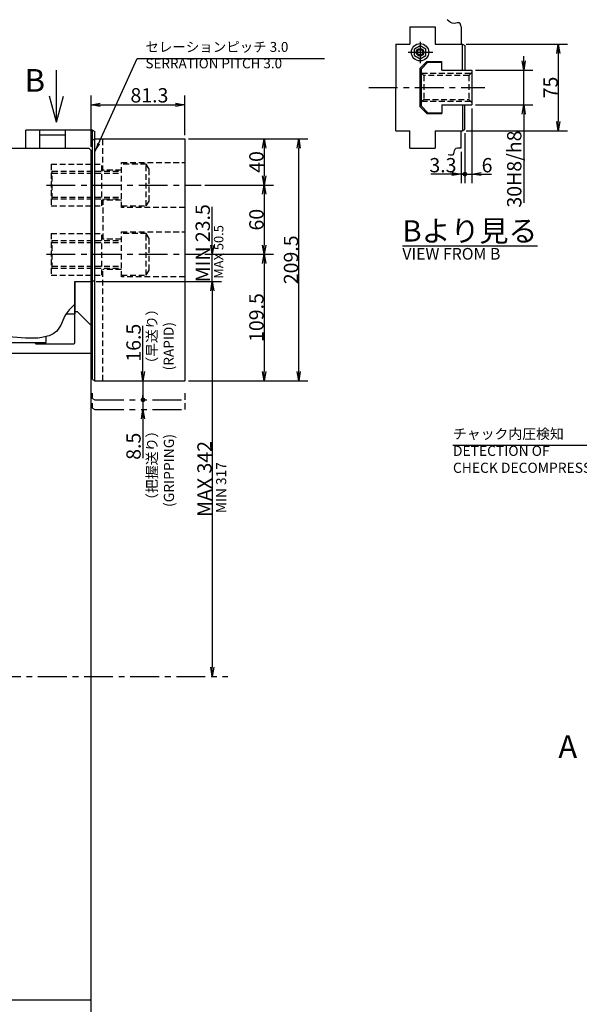
# Model space of a CAD drawing. Extents: x -309 to 2416, y -24 to 1631.
# Drawn here: x 682 to 1167, y 741 to 1594 of the extents above; entities that cross this region are included whole.
import ezdxf

# ---------------------------------------------------------------- set-up
doc = ezdxf.new("R2010")
doc.units = 0
doc.header["$LTSCALE"] = 20
for name, pattern in [('CENTER', [2, 1.25, -0.25, 0.25, -0.25]), ('HIDDEN', [0.375, 0.25, -0.125]), ('PHANTOM', [2.5, 1.25, -0.25, 0.25, -0.25, 0.25, -0.25])]:
    doc.linetypes.add(name, pattern=pattern)
doc.layers.get('0').update_dxf_attribs({"linetype": 'CONTINUOUS'})
doc.layers.add('MAIN0', color=7, linetype='CONTINUOUS')
doc.styles.add('KNJYOKO', font='TXT', dxfattribs={"bigfont": 'BIGFONT'})
doc.dimstyles.new('MAIN001', dxfattribs={"dimtxt": 12.4, "dimasz": 8, "dimexe": 8, "dimexo": 3.2, "dimtad": 1, "dimdec": 3, "dimtxsty": 'STANDARD', "dimcen": 2.5, "dimaunit": 1, "dimazin": 3, "dimtfac": 0.903226, "dimtmove": 0, "dimatfit": 3, "dimtvp": 0.540323})

# ---------------------------------------------------------------- blocks, each defined once
blk = doc.blocks.new('_OPEN')
at = {"color": 0, "linetype": 'BYBLOCK'}
for p, q in [((-1, 0.166667), (0, 0)), ((0, 0), (-1, -0.166667)), ((0, 0), (-1, 0))]:
    blk.add_line(p, q, dxfattribs=at)
blk = doc.blocks.new('*D12')
at = {"layer": 'MAIN0', "color": 0, "linetype": 'BYBLOCK'}
for p, q in [((744.14, 1484.2), (744.14, 1528.5)), ((825.44, 1494.2), (825.44, 1528.5)), ((752.14, 1520.5), (817.44, 1520.5))]:
    blk.add_line(p, q, dxfattribs=at)
at = {"layer": 'MAIN0', "color": 0, "linetype": 'BYBLOCK', "xscale": 8, "yscale": 8, "zscale": 8, "rotation": 180}
blk.add_blockref('_OPEN', (744.14, 1520.5), dxfattribs=at)
at = {"layer": 'MAIN0', "color": 0, "linetype": 'BYBLOCK', "xscale": 8, "yscale": 8, "zscale": 8}
blk.add_blockref('_OPEN', (825.44, 1520.5), dxfattribs=at)
at = {"layer": 'MAIN0', "color": 0, "linetype": 'BYBLOCK', "insert": (794.72, 1528.7), "char_height": 12.4, "attachment_point": 5}
blk.add_mtext('\\A1;81.3', dxfattribs=at)
blk = doc.blocks.new('_DOT')
at = {"color": 0, "linetype": 'BYBLOCK'}
blk.add_line((-0.5, 0), (-1, 0), dxfattribs=at)
at = {"color": 0, "linetype": 'BYBLOCK', "const_width": 0.5}
blk.add_lwpolyline([(-0.25, 0, 1), (0.25, 0, 1)], format="xyb", close=True, dxfattribs=at)
blk = doc.blocks.new('*D22')
at = {"layer": 'MAIN0', "color": 0, "linetype": 'BYBLOCK'}
for p, q in [((789.14, 1289.5), (789.14, 1329.07)), ((789.14, 1281.5), (789.14, 1266))]:
    blk.add_line(p, q, dxfattribs=at)
at = {"layer": 'MAIN0', "color": 0, "linetype": 'BYBLOCK', "rotation": 270}
for name, p, xscale, yscale, zscale in [('_OPEN', (789.14, 1281.5), 8, 8, 8), ('_DOT', (789.14, 1265), 4, 4, 4)]:
    blk.add_blockref(name, p, dxfattribs=dict(at, xscale=xscale, yscale=yscale, zscale=zscale))
at = {"layer": 'MAIN0', "color": 0, "linetype": 'BYBLOCK', "insert": (780.94, 1314.47), "char_height": 12.4, "attachment_point": 5, "rotation": 90}
blk.add_mtext('\\A1;16.5', dxfattribs=at)
blk = doc.blocks.new('*D23')
at = {"layer": 'MAIN0', "color": 0, "linetype": 'BYBLOCK'}
for p, q in [((789.14, 1264), (789.14, 1256.5)), ((789.14, 1248.5), (789.14, 1214.38))]:
    blk.add_line(p, q, dxfattribs=at)
at = {"layer": 'MAIN0', "color": 0, "linetype": 'BYBLOCK', "rotation": 90}
for name, p, xscale, yscale, zscale in [('_DOT', (789.14, 1265), 4, 4, 4), ('_OPEN', (789.14, 1256.5), 8, 8, 8)]:
    blk.add_blockref(name, p, dxfattribs=dict(at, xscale=xscale, yscale=yscale, zscale=zscale))
at = {"layer": 'MAIN0', "color": 0, "linetype": 'BYBLOCK', "insert": (780.94, 1224.78), "char_height": 12.4, "attachment_point": 5, "rotation": 90}
blk.add_mtext('\\A1;8.5', dxfattribs=at)
blk = doc.blocks.new('*D36')
at = {"layer": 'MAIN0', "color": 0, "linetype": 'BYBLOCK'}
for p, q in [((828.64, 1491), (902.14, 1491)), ((894.14, 1483), (894.14, 1459)), ((842.81, 1451), (902.14, 1451))]:
    blk.add_line(p, q, dxfattribs=at)
at = {"layer": 'MAIN0', "color": 0, "linetype": 'BYBLOCK', "xscale": 8, "yscale": 8, "zscale": 8}
for p, rotation in [((894.14, 1491), 90), ((894.14, 1451), 270)]:
    blk.add_blockref('_OPEN', p, dxfattribs=dict(at, rotation=rotation))
at = {"layer": 'MAIN0', "color": 0, "linetype": 'BYBLOCK', "insert": (887.44, 1471), "char_height": 12.4, "attachment_point": 5, "rotation": 90}
blk.add_mtext('\\A1;40', dxfattribs=at)
blk = doc.blocks.new('*D37')
at = {"layer": 'MAIN0', "color": 0, "linetype": 'BYBLOCK'}
for p, q in [((842.81, 1451), (902.14, 1451)), ((894.14, 1443), (894.14, 1399)), ((842.81, 1391), (902.14, 1391))]:
    blk.add_line(p, q, dxfattribs=at)
at = {"layer": 'MAIN0', "color": 0, "linetype": 'BYBLOCK', "xscale": 8, "yscale": 8, "zscale": 8}
for p, rotation in [((894.14, 1451), 90), ((894.14, 1391), 270)]:
    blk.add_blockref('_OPEN', p, dxfattribs=dict(at, rotation=rotation))
at = {"layer": 'MAIN0', "color": 0, "linetype": 'BYBLOCK', "insert": (887.44, 1421), "char_height": 12.4, "attachment_point": 5, "rotation": 90}
blk.add_mtext('\\A1;60', dxfattribs=at)
blk = doc.blocks.new('*D38')
at = {"layer": 'MAIN0', "color": 0, "linetype": 'BYBLOCK'}
for p, q in [((842.81, 1391), (902.14, 1391)), ((894.14, 1383), (894.14, 1289.5)), ((828.64, 1281.5), (902.14, 1281.5))]:
    blk.add_line(p, q, dxfattribs=at)
at = {"layer": 'MAIN0', "color": 0, "linetype": 'BYBLOCK', "xscale": 8, "yscale": 8, "zscale": 8}
for p, rotation in [((894.14, 1391), 90), ((894.14, 1281.5), 270)]:
    blk.add_blockref('_OPEN', p, dxfattribs=dict(at, rotation=rotation))
at = {"layer": 'MAIN0', "color": 0, "linetype": 'BYBLOCK', "insert": (887.44, 1336.25), "char_height": 12.4, "attachment_point": 5, "rotation": 90}
blk.add_mtext('\\A1;109.5', dxfattribs=at)
blk = doc.blocks.new('*D39')
at = {"layer": 'MAIN0', "color": 0, "linetype": 'BYBLOCK'}
for p, q in [((828.64, 1491), (932.14, 1491)), ((924.14, 1289.5), (924.14, 1483)), ((828.64, 1281.5), (932.14, 1281.5))]:
    blk.add_line(p, q, dxfattribs=at)
at = {"layer": 'MAIN0', "color": 0, "linetype": 'BYBLOCK', "xscale": 8, "yscale": 8, "zscale": 8}
for p, rotation in [((924.14, 1491), 90), ((924.14, 1281.5), 270)]:
    blk.add_blockref('_OPEN', p, dxfattribs=dict(at, rotation=rotation))
at = {"layer": 'MAIN0', "color": 0, "linetype": 'BYBLOCK', "insert": (917.44, 1386.25), "char_height": 12.4, "attachment_point": 5, "rotation": 90}
blk.add_mtext('\\A1;209.5', dxfattribs=at)
blk = doc.blocks.new('*D40')
at = {"layer": 'MAIN0', "color": 0, "linetype": 'BYBLOCK'}
for p, q in [((849.14, 1399), (849.14, 1432.03)), ((842.81, 1391), (857.14, 1391)), ((849.14, 1367.5), (849.14, 1391)), ((748.64, 1367.5), (857.14, 1367.5)), ((849.14, 1359.5), (849.14, 1355.5))]:
    blk.add_line(p, q, dxfattribs=at)
at = {"layer": 'MAIN0', "color": 0, "linetype": 'BYBLOCK', "xscale": 8, "yscale": 8, "zscale": 8}
for p, rotation in [((849.14, 1391), 270), ((849.14, 1367.5), 90)]:
    blk.add_blockref('_OPEN', p, dxfattribs=dict(at, rotation=rotation))
at = {"layer": 'MAIN0', "color": 0, "linetype": 'BYBLOCK', "insert": (840.94, 1400.63), "char_height": 12.4, "attachment_point": 5, "rotation": 90}
blk.add_mtext('\\A1;MIN 23.5', dxfattribs=at)
blk = doc.blocks.new('*D54')
at = {"layer": 'MAIN0', "color": 0, "linetype": 'BYBLOCK'}
for p, q in [((1068.14, 1495.95), (1068.14, 1452.5)), ((1064.84, 1479.8), (1064.84, 1452.5)), ((1056.84, 1460.5), (1038.71, 1460.5)), ((1064.84, 1460.5), (1067.14, 1460.5))]:
    blk.add_line(p, q, dxfattribs=at)
for name, p, xscale, yscale, zscale in [('_OPEN', (1064.84, 1460.5), 8, 8, 8), ('_DOT', (1068.14, 1460.5), 4, 4, 4)]:
    blk.add_blockref(name, p, dxfattribs=dict(at, xscale=xscale, yscale=yscale, zscale=zscale))
at = {"layer": 'MAIN0', "color": 0, "linetype": 'BYBLOCK', "insert": (1049.11, 1468.2), "char_height": 12.4, "attachment_point": 5}
blk.add_mtext('\\A1;3.3', dxfattribs=at)
blk = doc.blocks.new('*D55')
at = {"layer": 'MAIN0', "color": 0, "linetype": 'BYBLOCK'}
for p, q in [((1074.14, 1517.3), (1074.14, 1452.5)), ((1068.14, 1495.95), (1068.14, 1452.5)), ((1069.14, 1460.5), (1074.14, 1460.5)), ((1082.14, 1460.5), (1091.35, 1460.5))]:
    blk.add_line(p, q, dxfattribs=at)
at = {"layer": 'MAIN0', "color": 0, "linetype": 'BYBLOCK', "rotation": 180}
for name, p, xscale, yscale, zscale in [('_DOT', (1068.14, 1460.5), 4, 4, 4), ('_OPEN', (1074.14, 1460.5), 8, 8, 8)]:
    blk.add_blockref(name, p, dxfattribs=dict(at, xscale=xscale, yscale=yscale, zscale=zscale))
at = {"layer": 'MAIN0', "color": 0, "linetype": 'BYBLOCK', "insert": (1087.35, 1468.2), "char_height": 12.4, "attachment_point": 5}
blk.add_mtext('\\A1;6', dxfattribs=at)
blk = doc.blocks.new('*D56')
at = {"layer": 'MAIN0', "color": 0, "linetype": 'BYBLOCK'}
for p, q in [((1119.14, 1558.5), (1119.14, 1562.5)), ((1077.34, 1550.5), (1127.14, 1550.5)), ((1119.14, 1520.5), (1119.14, 1550.5)), ((1077.34, 1520.5), (1127.14, 1520.5)), ((1119.14, 1512.5), (1119.14, 1435.63))]:
    blk.add_line(p, q, dxfattribs=at)
at = {"layer": 'MAIN0', "color": 0, "linetype": 'BYBLOCK', "xscale": 8, "yscale": 8, "zscale": 8}
for p, rotation in [((1119.14, 1550.5), 270), ((1119.14, 1520.5), 90)]:
    blk.add_blockref('_OPEN', p, dxfattribs=dict(at, rotation=rotation))
at = {"layer": 'MAIN0', "color": 0, "linetype": 'BYBLOCK', "insert": (1110.94, 1464.83), "char_height": 12.4, "attachment_point": 5, "rotation": 90}
blk.add_mtext('\\A1;30H8/h8', dxfattribs=at)
blk = doc.blocks.new('*D57')
at = {"layer": 'MAIN0', "color": 0, "linetype": 'BYBLOCK'}
for p, q in [((1069.34, 1573), (1157.14, 1573)), ((1149.14, 1565), (1149.14, 1506)), ((1069.34, 1498), (1157.14, 1498))]:
    blk.add_line(p, q, dxfattribs=at)
at = {"layer": 'MAIN0', "color": 0, "linetype": 'BYBLOCK', "xscale": 8, "yscale": 8, "zscale": 8}
for p, rotation in [((1149.14, 1573), 90), ((1149.14, 1498), 270)]:
    blk.add_blockref('_OPEN', p, dxfattribs=dict(at, rotation=rotation))
at = {"layer": 'MAIN0', "color": 0, "linetype": 'BYBLOCK', "insert": (1142.44, 1535.5), "char_height": 12.4, "attachment_point": 5, "rotation": 90}
blk.add_mtext('\\A1;75', dxfattribs=at)
blk = doc.blocks.new('*D58')
at = {"layer": 'MAIN0', "color": 0, "linetype": 'BYBLOCK'}
for p, q in [((748.64, 1367.5), (857.14, 1367.5)), ((849.14, 1359.5), (849.14, 1033.5))]:
    blk.add_line(p, q, dxfattribs=at)
at = {"layer": 'MAIN0', "color": 0, "linetype": 'BYBLOCK', "xscale": 8, "yscale": 8, "zscale": 8}
for p, rotation in [((849.14, 1367.5), 90), ((849.14, 1025.5), 270)]:
    blk.add_blockref('_OPEN', p, dxfattribs=dict(at, rotation=rotation))
at = {"layer": 'MAIN0', "color": 0, "linetype": 'BYBLOCK', "insert": (842.44, 1196.5), "char_height": 12.4, "attachment_point": 5, "rotation": 90}
blk.add_mtext('\\A1;MAX 342', dxfattribs=at)

msp = doc.modelspace()

# ---------------------------------------------------------------- linework, layer by layer
at = {"layer": 'MAIN0', "color": 3, "linetype": 'CONTINUOUS'}
for p, q in [((1020.3359, 1587.9971), (1042.3359, 1587.9971)), ((1020.3359, 1587.9971), (1020.3359, 1572.9971)), ((1042.3359, 1587.9971), (1042.3359, 1572.9971)), ((1064.8359, 1587.9971), (1064.8359, 1572.9971)), ((1008.3359, 1572.9971), (1020.3359, 1572.9971)), ((1008.3359, 1572.9971), (1008.3359, 1535.4971)), ((1024.3359, 1568.8838), (1029.3359, 1571.7706)), ((1029.3359, 1571.7706), (1034.3359, 1568.8838)), ((1042.3359, 1572.9971), (1066.1359, 1572.9971)), ((1066.1359, 1550.4971), (1066.1359, 1572.9971)), ((1066.1359, 1572.9971), (1068.1359, 1571.8424)), ((1068.1359, 1571.8424), (1068.1359, 1550.4971)), ((1024.3359, 1563.1103), (1024.3359, 1568.8838)), ((1024.3359, 1563.1103), (1029.3359, 1560.2236)), ((1029.3359, 1560.2236), (1034.3359, 1563.1103)), ((1034.3359, 1563.1103), (1034.3359, 1568.8838)), ((1029.1359, 1551.9971), (1035.1359, 1557.9971)), ((1029.1359, 1551.9971), (1029.1359, 1518.9971)), ((1036.1359, 1557.4971), (1030.1359, 1551.4971)), ((1035.1359, 1557.9971), (1048.1359, 1557.9971)), ((1036.1359, 1557.4971), (1048.1359, 1557.4971)), ((1048.1359, 1550.4971), (1048.1359, 1557.9971)), ((714.1359, 1505.4971), (714.1359, 1550.4971)), ((1030.1359, 1551.4971), (1030.1359, 1519.4971)), ((1048.1359, 1550.4971), (1074.1359, 1550.4971)), ((1074.1359, 1550.4971), (1074.1359, 1520.4971)), ((1008.3359, 1497.9971), (1008.3359, 1535.4971)), ((714.1359, 1505.4971), (708.1071, 1527.9971)), ((714.1359, 1505.4971), (720.1648, 1527.9971)), ((1035.1359, 1512.9971), (1029.1359, 1518.9971)), ((1036.1359, 1513.4971), (1030.1359, 1519.4971)), ((1048.1359, 1520.4971), (1074.1359, 1520.4971)), ((1048.1359, 1520.4971), (1048.1359, 1512.9971)), ((1066.1359, 1520.4971), (1066.1359, 1497.9971)), ((1068.1359, 1499.1518), (1068.1359, 1520.4971)), ((1035.1359, 1512.9971), (1048.1359, 1512.9971)), ((1036.1359, 1513.4971), (1048.1359, 1513.4971)), ((745.4359, 1498.4971), (687.6359, 1498.4971)), ((687.6359, 1482.9971), (687.6359, 1498.4971)), ((699.6359, 1482.9971), (699.6359, 1498.4971)), ((699.6359, 1494.4778), (721.6359, 1494.4778)), ((721.6359, 1498.4971), (721.6359, 1482.9971)), ((745.4359, 1498.4971), (747.4359, 1497.3424)), ((745.4359, 1367.4971), (745.4359, 1498.4971)), ((747.4359, 1281.4971), (747.4359, 1497.3424)), ((1008.3359, 1497.9971), (1020.3359, 1497.9971)), ((1020.3359, 1482.9971), (1020.3359, 1497.9971)), ((1042.3359, 1497.9971), (1066.1359, 1497.9971)), ((1042.3359, 1497.9971), (1042.3359, 1482.9971)), ((1064.8359, 1482.9971), (1064.8359, 1497.9971)), ((1066.1359, 1497.9971), (1068.1359, 1499.1518)), ((745.4359, 1489.8424), (747.4359, 1490.9971)), ((747.4359, 1490.9971), (825.4359, 1490.9971)), ((748.0359, 1490.9971), (825.4359, 1490.9971)), ((825.4359, 1490.9971), (825.4359, 1281.4971)), ((592.6359, 1482.9971), (742.1359, 1482.9971)), ((744.1359, 1480.9971), (742.1359, 1482.9971)), ((744.1359, 569.9971), (744.1359, 1480.9971)), ((1020.3359, 1482.9971), (1042.3359, 1482.9971)), ((730.1359, 1314.2971), (730.1359, 1367.4971)), ((730.1359, 1367.4971), (745.4359, 1367.4971)), ((730.1359, 1367.4971), (730.1359, 1339.4971)), ((745.4359, 1367.4971), (747.4359, 1368.6518)), ((745.4359, 1282.6518), (745.4359, 1367.4971)), ((722.5389, 1339.4971), (730.1359, 1339.4971)), ((730.1359, 1341.4971), (732.1359, 1341.4971)), ((732.1359, 1341.4971), (744.1359, 1329.4971)), ((463.1359, 1314.4971), (705.1359, 1314.4971)), ((696.1359, 1313.4971), (695.1359, 1314.4971)), ((696.1359, 1313.4971), (729.3359, 1313.4971)), ((696.1359, 1313.4971), (729.3359, 1313.4971)), ((705.1359, 1314.4971), (705.1359, 1319.699)), ((463.1359, 1305.4971), (744.1359, 1305.4971)), ((745.4359, 1282.6518), (747.4359, 1281.4971)), ((747.4359, 1281.4971), (825.4359, 1281.4971)), ((463.1359, 745.4971), (744.1359, 745.4971))]:
    msp.add_line(p, q, dxfattribs=at)
at = {"layer": 'MAIN0', "color": 3, "linetype": 'CENTER'}
for p, q in [((1029.3359, 1574.9396), (1029.3359, 1556.6637)), ((1018.9616, 1565.9971), (1040.2592, 1565.9971)), ((984.8359, 1535.4971), (1085.4243, 1535.4971)), ((705.4471, 1450.9971), (839.6087, 1450.9971)), ((705.4471, 1390.9971), (839.6087, 1390.9971)), ((658.1359, 1025.4971), (862.7679, 1025.4971))]:
    msp.add_line(p, q, dxfattribs=at)
at = {"layer": 'MAIN0', "color": 3, "linetype": 'HIDDEN'}
for p, q in [((1030.1359, 1548.4971), (1032.6359, 1545.9971)), ((1073.1359, 1547.4971), (1031.1359, 1547.4971)), ((1071.6359, 1545.9971), (1032.6359, 1545.9971)), ((1032.6359, 1545.9971), (1032.6359, 1524.9971)), ((1074.1359, 1548.4971), (1071.6359, 1545.9971)), ((1071.6359, 1545.9971), (1071.6359, 1524.9971)), ((1032.6359, 1524.9971), (1030.1359, 1522.4971)), ((1073.1359, 1523.4971), (1031.1359, 1523.4971)), ((1032.6359, 1524.9971), (1071.6359, 1524.9971)), ((1071.6359, 1524.9971), (1074.1359, 1522.4971)), ((754.4359, 1462.9971), (754.4359, 1490.9971)), ((709.4359, 1468.9971), (709.4359, 1432.9971)), ((709.4359, 1468.9971), (753.4359, 1468.9971)), ((753.4359, 1432.9971), (753.4359, 1468.9971)), ((770.4359, 1431.4971), (770.4359, 1470.4971)), ((770.4359, 1470.4971), (825.4359, 1470.4971)), ((792.0359, 1468.9971), (770.4359, 1468.9971)), ((794.4359, 1464.8401), (792.0359, 1468.9971)), ((792.0359, 1432.9971), (792.0359, 1468.9971)), ((710.4359, 1438.9971), (710.4359, 1462.9971)), ((710.4359, 1462.9971), (770.4359, 1462.9971)), ((710.4359, 1461.3733), (770.4359, 1461.3733)), ((770.4359, 1463.9971), (754.4359, 1463.9971)), ((794.4359, 1437.154), (794.4359, 1464.8401)), ((709.4359, 1432.9971), (753.4359, 1432.9971)), ((710.4359, 1440.6209), (770.4359, 1440.6209)), ((710.4359, 1438.9971), (770.4359, 1438.9971)), ((754.4359, 1438.9971), (754.4359, 1402.9971)), ((770.4359, 1437.9971), (754.4359, 1437.9971)), ((770.4359, 1432.9971), (792.0359, 1432.9971)), ((792.0359, 1432.9971), (794.4359, 1437.154)), ((825.4359, 1431.4971), (770.4359, 1431.4971)), ((709.4359, 1408.9971), (709.4359, 1372.9971)), ((709.4359, 1408.9971), (753.4359, 1408.9971)), ((753.4359, 1372.9971), (753.4359, 1408.9971)), ((770.4359, 1371.4971), (770.4359, 1410.4971)), ((770.4359, 1410.4971), (825.4359, 1410.4971)), ((792.0359, 1408.9971), (770.4359, 1408.9971)), ((794.4359, 1404.8401), (792.0359, 1408.9971)), ((792.0359, 1372.9971), (792.0359, 1408.9971)), ((710.4359, 1378.9971), (710.4359, 1402.9971)), ((710.4359, 1402.9971), (770.4359, 1402.9971)), ((710.4359, 1401.3733), (770.4359, 1401.3733)), ((770.4359, 1403.9971), (754.4359, 1403.9971)), ((794.4359, 1377.154), (794.4359, 1404.8401)), ((709.4359, 1372.9971), (753.4359, 1372.9971)), ((710.4359, 1380.6209), (770.4359, 1380.6209)), ((710.4359, 1378.9971), (770.4359, 1378.9971)), ((754.4359, 1281.4971), (754.4359, 1378.9971)), ((770.4359, 1377.9971), (754.4359, 1377.9971)), ((770.4359, 1372.9971), (792.0359, 1372.9971)), ((792.0359, 1372.9971), (794.4359, 1377.154)), ((825.4359, 1371.4971), (770.4359, 1371.4971))]:
    msp.add_line(p, q, dxfattribs=at)
at = {"layer": 'MAIN0', "color": 3, "linetype": 'PHANTOM'}
for p, q in [((745.4359, 1266.1518), (745.4359, 1270.6398)), ((825.4359, 1270.6398), (825.4359, 1264.9971)), ((745.4359, 1266.1518), (747.4359, 1264.9971)), ((745.4359, 1257.6518), (745.4359, 1262.1398)), ((747.4359, 1264.9971), (825.4359, 1264.9971)), ((825.4359, 1262.1398), (825.4359, 1256.4971)), ((745.4359, 1257.6518), (747.4359, 1256.4971)), ((747.4359, 1256.4971), (825.4359, 1256.4971))]:
    msp.add_line(p, q, dxfattribs=at)
at = {"layer": 'MAIN0', "color": 3, "linetype": 'CONTINUOUS'}
for radius in [7.5, 3.3, 2.4]:
    msp.add_circle((1029.3359, 1565.9971), radius, dxfattribs=at)
msp.add_arc((729.3359, 1314.2971), 0.8, 270, 360, dxfattribs=at)
for points, knots in [([(1064.8359, 1587.9971), (1064.5405, 1589.4606), (1063.8856, 1592.705), (1057.6771, 1589.6184), (1054.671, 1592.4703), (1052.8458, 1594.202)], [0, 0, 0, 0, 3.68241385, 8.16295861, 15.08832428, 15.08832428, 15.08832428, 15.08832428]), ([(1064.8359, 1482.9971), (1062.5935, 1483.1416), (1058.3396, 1483.4159), (1058.9441, 1476.0255), (1055.3734, 1476.8211), (1053.7839, 1477.1752)], [0, 0, 0, 0, 5.54023369, 10.50967623, 14.49656339, 14.49656339, 14.49656339, 14.49656339]), ([(730.1359, 1347.9094), (727.3432, 1345.3089), (720.3511, 1338.7978), (717.4876, 1324.6694), (699.1835, 1316.4488), (666.7179, 1322.0104), (629.5274, 1317.0173), (595.3781, 1316.9722), (577.2462, 1322.4434), (560.6135, 1332.2405), (550.2855, 1347.0709), (544.0232, 1368.7732), (528.3848, 1386.1087), (498.8735, 1388.0791), (489.2781, 1424.2105), (465.7076, 1416.7668), (453.1359, 1412.7966)], [0, 0, 0, 0, 11.33501434, 28.3793745, 38.78113345, 67.56364999, 124.77938329, 151.34333907, 169.14878879, 180.83645372, 208.86198515, 220.14129306, 248.89883098, 271.94411081, 300.88521948, 333.96520534, 333.96520534, 333.96520534, 333.96520534])]:
    msp.add_open_spline(points, degree=3, knots=knots, dxfattribs=at)

# ---------------------------------------------------------------- texts
at = {"layer": 'MAIN0', "color": 3, "linetype": 'CONTINUOUS', "attachment_point": 1, "style": 'KNJYOKO'}
for s, insert, char_height in [('{\\H0.69x;{セレーションピッチ 3.0\\PSERRATION PITCH 3.0}}', (791.2799, 1574.8971), 12.4), ('{\\H0.92x;{\\LBより見る}}', (1014.1359, 1420.4971), 20), ('{\\H0.71x;{チャック内圧検知\\PDETECTION OF\\PCHECK DECOMPRESSION}}', (1057.7919, 1239.8971), 12.4)]:
    msp.add_mtext(s, dxfattribs=dict(at, insert=insert, char_height=char_height))
at = {"layer": 'MAIN0', "color": 3, "linetype": 'CONTINUOUS', "attachment_point": 1}
for s, insert, char_height in [('{\\H0.82x;{B}}', (686.5964, 1551.4852), 24), ('{\\H0.63x;{VIEW FROM B}}', (1013.9359, 1396.4971), 16), ('{\\H0.82x;{A}}', (1149.1359, 974.4971), 24)]:
    msp.add_mtext(s, dxfattribs=dict(at, insert=insert, char_height=char_height))
at = {"layer": 'MAIN0', "color": 3, "linetype": 'CONTINUOUS', "char_height": 12.4, "attachment_point": 1, "rotation": 90}
for s, insert in [('{\\H0.66x;{MAX 50.5}}', (850.6355, 1369.8636)), ('{\\H0.70x;{MIN 317}}', (852.5589, 1166.9345))]:
    msp.add_mtext(s, dxfattribs=dict(at, insert=insert))
at = {"layer": 'MAIN0', "color": 3, "linetype": 'CONTINUOUS', "char_height": 12.4, "attachment_point": 1, "rotation": 90, "style": 'KNJYOKO'}
for s, insert in [('{\\H0.70x;{（早送り）\\P(RAPID)}}', (792.5397, 1290.4851)), ('{\\H0.71x;{（把握送り）\\P(GRIPPING)}}', (792.5397, 1172.1847))]:
    msp.add_mtext(s, dxfattribs=dict(at, insert=insert))

# ---------------------------------------------------------------- dimensions: what is measured, and where the dimension line sits
at = {"layer": 'MAIN0', "color": 3, "linetype": 'CONTINUOUS'}
for base, p1, p2, picture, middle in [((1149.1359, 1572.9971), (1066.1359, 1497.9971), (1066.1359, 1572.9971), '*D57', (1148.6359, 1535.4971)), ((894.1359, 1490.9971), (839.6087, 1450.9971), (825.4359, 1490.9971), '*D36', (893.6359, 1470.9971)), ((924.1359, 1281.4971), (825.4359, 1490.9971), (825.4359, 1281.4971), '*D39', (923.6359, 1386.2471)), ((894.1359, 1450.9971), (839.6087, 1390.9971), (839.6087, 1450.9971), '*D37', (893.6359, 1420.9971)), ((894.1359, 1390.9971), (825.4359, 1281.4971), (839.6087, 1390.9971), '*D38', (893.6359, 1336.2471))]:
    dim = msp.add_linear_dim(base=base, p1=p1, p2=p2, angle=90, dimstyle='MAIN001', override={"dimasz": 8, "dimblk1": 'OPEN', "dimblk2": 'OPEN', "dimsah": 1}, dxfattribs=at)
    dim.commit()
    dim.dimension.update_dxf_attribs({"geometry": picture, "text_midpoint": middle})
for base, p1, p2, text, picture, middle in [((1119.1359, 1520.4971), (1074.1359, 1550.4971), (1074.1359, 1520.4971), '\\A1;30H8/h8', '*D56', (1117.1359, 1464.826)), ((849.1359, 1367.4971), (839.6087, 1390.9971), (745.4359, 1367.4971), '\\A1;MIN 23.5', '*D40', (847.1359, 1400.6307))]:
    dim = msp.add_linear_dim(base=base, p1=p1, p2=p2, angle=90, text=text, dimstyle='MAIN001', override={"dimasz": 8, "dimblk1": 'OPEN', "dimblk2": 'OPEN', "dimsah": 1}, dxfattribs=at)
    dim.commit()
    dim.dimension.update_dxf_attribs({"geometry": picture, "text_midpoint": middle, "dimtype": 160})
for base, p1, p2, override, picture, middle in [((744.1359, 1520.4971), (825.4359, 1490.9971), (744.1359, 1480.9971), {"dimasz": 8, "dimblk1": 'OPEN', "dimblk2": 'OPEN', "dimsah": 1}, '*D12', (794.7243, 1522.4971)), ((1068.1359, 1460.4971), (1074.1359, 1520.4971), (1068.1359, 1499.1518), {"dimasz": 8, "dimblk1": 'OPEN', "dimblk2": 'DOT', "dimsah": 1}, '*D55', (1087.3454, 1461.9971)), ((1064.8359, 1460.4971), (1068.1359, 1499.1518), (1064.8359, 1482.9971), {"dimasz": 8, "dimblk1": 'DOT', "dimblk2": 'OPEN', "dimsah": 1}, '*D54', (1049.1073, 1461.9971))]:
    dim = msp.add_linear_dim(base=base, p1=p1, p2=p2, dimstyle='MAIN001', override=override, dxfattribs=at)
    dim.commit()
    dim.dimension.update_dxf_attribs({"geometry": picture, "text_midpoint": middle, "dimtype": 160})
dim = msp.add_linear_dim(base=(849.1359, 1367.4971), p1=(424.1359, 1025.4971), p2=(745.4359, 1367.4971), angle=90, text='\\A1;MAX 342', dimstyle='MAIN001', override={"dimasz": 8, "dimblk1": 'OPEN', "dimblk2": 'OPEN', "dimsah": 1}, dxfattribs=at)
dim.commit()
dim.dimension.update_dxf_attribs({"geometry": '*D58', "text_midpoint": (848.6359, 1196.4971)})
for base, p1, p2, override, picture, middle in [((789.1359, 1281.4971), (747.4359, 1264.9971), (747.4359, 1281.4971), {"dimasz": 8, "dimblk1": 'DOT', "dimblk2": 'OPEN', "dimsah": 1}, '*D22', (787.1359, 1314.47)), ((789.1359, 1264.9971), (747.4359, 1256.4971), (747.4359, 1264.9971), {"dimasz": 8, "dimblk1": 'OPEN', "dimblk2": 'DOT', "dimsah": 1}, '*D23', (787.1359, 1224.7767))]:
    dim = msp.add_linear_dim(base=base, p1=p1, p2=p2, angle=90, dimstyle='MAIN001', override=override, dxfattribs=at)
    dim.commit()
    dim.dimension.update_dxf_attribs({"geometry": picture, "text_midpoint": middle, "dimtype": 160})

# ---------------------------------------------------------------- leaders
at = {"layer": 'MAIN0', "color": 3, "linetype": 'CONTINUOUS', "annotation_type": 0, "has_hookline": 1}
for points, hookline_direction, text_width in [([(747.4359, 1479.6278), (784.1359, 1560.4971), (791.2789, 1560.4971)], 0, 155.201), ([(1326.3934, 1252.2471), (1224.1359, 1225.4971), (1216.9909, 1225.4971)], 1, 159.199)]:
    msp.add_leader(points, dimstyle='MAIN001', override={"dimgap": 0, "dimtad": 1}, dxfattribs=dict(at, hookline_direction=hookline_direction, text_width=text_width))

doc.saveas('drawing.dxf')
